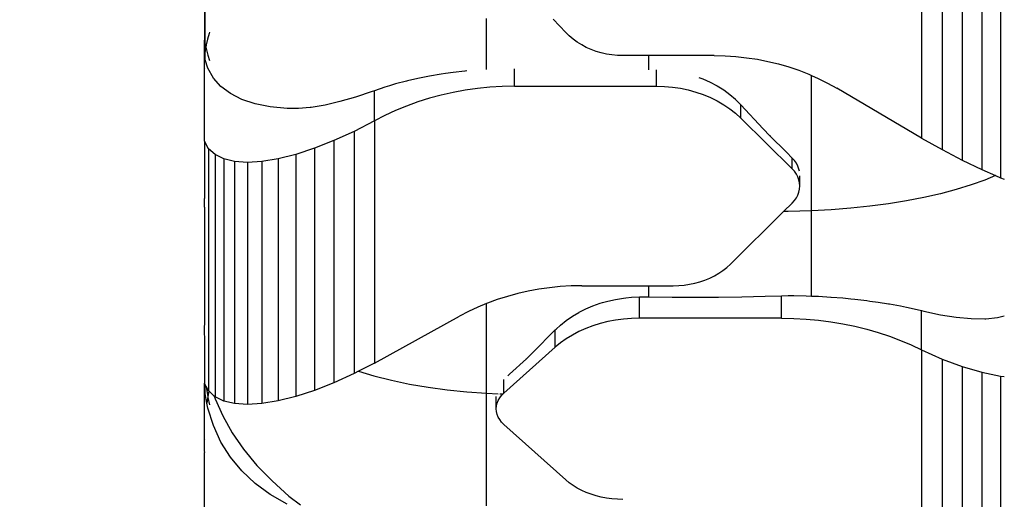
# Model space of a CAD drawing. Units: centimetres. Extents: x 9588 to 15691, y -1793 to 8860.
# Drawn here: x 11046 to 11508, y 3548 to 3773 of the extents above; entities that cross this region are included whole.
import ezdxf

# ---------------------------------------------------------------- set-up
doc = ezdxf.new("R2010")
doc.units = ezdxf.units.CM
doc.layers.add('Размеры', color=1, linetype='Continuous', lineweight=5)
doc.dimstyles.new('размеры Маф', dxfattribs={"dimtxt": 150, "dimasz": 50, "dimexe": 50, "dimexo": 0.0625, "dimgap": 0.09, "dimtad": 1, "dimdec": 0, "dimzin": 0, "dimdsep": 46, "dimtxsty": 'Standard', "dimblk": 'ARCHTICK', "dimcen": 0.09, "dimdle": 50, "dimclrd": 256, "dimclre": 256, "dimclrt": 256, "dimadec": 0, "dimazin": 0, "dimtfac": 1, "dimtdec": 0, "dimtix": 1, "dimtofl": 0, "dimtmove": 0, "dimatfit": 3, "dimfxl": 1, "dimtolj": 1, "dimtzin": 0, "dimlwd": -1, "dimlwe": -1, "dimarcsym": 1})

# ---------------------------------------------------------------- blocks, each defined once
blk = doc.blocks.new('_ArchTick')
at = {"color": 0, "linetype": 'ByBlock', "const_width": 0.15}
blk.add_lwpolyline([(-0.5, -0.5), (0.5, 0.5)], dxfattribs=at)
blk = doc.blocks.new('*D13')
at = {"layer": 'Defpoints', "color": 0, "transparency": 16777216}
for p in [(9637.62, 4739.98), (14635.75, 4704.57), (14635.75, -1743.14)]:
    blk.add_point(p, dxfattribs=at)
at = {"layer": 'Размеры', "transparency": 16777216}
for p, q in [((9637.62, 4739.92), (9637.62, -1793.14)), ((14635.75, 4704.51), (14635.75, -1793.14)), ((9587.62, -1743.14), (14685.75, -1743.14))]:
    blk.add_line(p, q, dxfattribs=at)
at = {"layer": 'Размеры', "transparency": 16777216, "xscale": 50, "yscale": 50, "zscale": 50, "rotation": 180}
blk.add_blockref('_ArchTick', (9637.62, -1743.14), dxfattribs=at)
at = {"layer": 'Размеры', "transparency": 16777216, "xscale": 50, "yscale": 50, "zscale": 50}
blk.add_blockref('_ArchTick', (14635.75, -1743.14), dxfattribs=at)
at = {"layer": 'Размеры', "transparency": 16777216, "insert": (12136.69, -1668.05), "char_height": 150, "attachment_point": 5}
blk.add_mtext('\\A1;4998', dxfattribs=at)
blk = doc.blocks.new('*D14')
at = {"layer": 'Defpoints', "color": 0, "transparency": 16777216}
for p in [(11132.92, 4146.35), (13123.05, 4146.35), (13123.05, -35.01)]:
    blk.add_point(p, dxfattribs=at)
at = {"layer": 'Размеры', "transparency": 16777216}
for p, q in [((11132.92, 4146.28), (11132.92, -85.01)), ((13123.05, 4146.28), (13123.05, -85.01)), ((11082.92, -35.01), (13173.05, -35.01))]:
    blk.add_line(p, q, dxfattribs=at)
at = {"layer": 'Размеры', "transparency": 16777216, "xscale": 50, "yscale": 50, "zscale": 50, "rotation": 180}
blk.add_blockref('_ArchTick', (11132.92, -35.01), dxfattribs=at)
at = {"layer": 'Размеры', "transparency": 16777216, "xscale": 50, "yscale": 50, "zscale": 50}
blk.add_blockref('_ArchTick', (13123.05, -35.01), dxfattribs=at)
at = {"layer": 'Размеры', "transparency": 16777216, "insert": (12127.98, 40.08), "char_height": 150, "attachment_point": 5}
blk.add_mtext('\\A1;1990', dxfattribs=at)

msp = doc.modelspace()

# ---------------------------------------------------------------- linework, layer by layer
for p, q in [((11468.77, 3838.16), (11468.77, 3717.04)), ((11478.36, 3832.77), (11478.36, 3711.64)), ((11487.8, 3827.83), (11487.8, 3706.71)), ((11496.95, 3823.43), (11496.95, 3702.31)), ((11505.7, 3819.63), (11505.7, 3698.5)), ((11132.92, 3791.59), (11132.92, 3762.96)), ((11133.33, 3761.21), (11133.33, 3791.51)), ((11265.06, 3749.18), (11265.06, 3773.19)), ((11302.17, 3766.55), (11296.27, 3772.76)), ((11132.92, 3754.98), (11132.92, 3762.96)), ((11132.92, 3762.96), (11133.04, 3762.44)), ((11134.44, 3763.38), (11133.84, 3760.7)), ((11135.2, 3766.05), (11134.44, 3763.38)), ((11135.41, 3766.66), (11135.2, 3766.05)), ((11303.83, 3764.92), (11302.17, 3766.55)), ((11305.64, 3763.4), (11303.83, 3764.92)), ((11307.58, 3761.99), (11305.64, 3763.4)), ((11133.33, 3761.21), (11133.67, 3759.73)), ((11133.33, 3757.57), (11133.33, 3761.21)), ((11133.38, 3758.02), (11133.33, 3757.57)), ((11133.67, 3759.73), (11133.38, 3758.02)), ((11133.84, 3760.7), (11133.67, 3759.73)), ((11133.67, 3759.73), (11134.57, 3755.9)), ((11309.64, 3760.72), (11307.58, 3761.99)), ((11311.8, 3759.57), (11309.64, 3760.72)), ((11314.06, 3758.57), (11311.8, 3759.57)), ((11316.4, 3757.71), (11314.06, 3758.57)), ((11133.03, 3754.64), (11132.92, 3754.98)), ((11132.92, 3752.8), (11132.92, 3754.98)), ((11133.04, 3754.82), (11133.03, 3754.64)), ((11133.33, 3753.7), (11133.03, 3754.64)), ((11133.33, 3753.7), (11133.33, 3757.57)), ((11134.57, 3749.8), (11133.33, 3753.7)), ((11134.57, 3755.9), (11135.41, 3753.44)), ((11318.81, 3757), (11316.4, 3757.71)), ((11321.28, 3756.44), (11318.81, 3757)), ((11323.79, 3756.04), (11321.28, 3756.44)), ((11326.33, 3755.8), (11323.79, 3756.04)), ((11328.88, 3755.72), (11326.33, 3755.8)), ((11341.12, 3755.72), (11328.88, 3755.72)), ((11341.12, 3749.05), (11341.12, 3755.72)), ((11371.66, 3755.72), (11341.12, 3755.72)), ((11371.66, 3755.72), (11376.75, 3755.61)), ((11376.75, 3755.61), (11381.83, 3755.29)), ((11381.83, 3755.29), (11386.88, 3754.74)), ((11386.88, 3754.74), (11391.89, 3753.98)), ((11391.89, 3753.98), (11396.85, 3753)), ((11132.91, 3752.66), (11132.9, 3749.98)), ((11132.9, 3749.98), (11132.92, 3749.62)), ((11132.92, 3752.8), (11132.91, 3752.66)), ((11132.92, 3715.63), (11132.92, 3749.62)), ((11137.16, 3745.22), (11134.57, 3749.8)), ((11278.2, 3741.39), (11278.2, 3749.45)), ((11344.68, 3741.39), (11344.68, 3749.02)), ((11396.85, 3753), (11401.75, 3751.82)), ((11401.75, 3751.82), (11406.57, 3750.42)), ((11406.57, 3750.42), (11411.29, 3748.82)), ((11411.29, 3748.82), (11415.92, 3747.02)), ((11140.68, 3741.24), (11137.16, 3745.22)), ((11232.93, 3745.03), (11228.11, 3743.87)), ((11236.84, 3745.77), (11232.93, 3745.03)), ((11238.33, 3746.1), (11236.84, 3745.77)), ((11243.83, 3747.05), (11238.33, 3746.1)), ((11245.81, 3747.29), (11243.83, 3747.05)), ((11249.42, 3747.85), (11245.81, 3747.29)), ((11254.95, 3748.45), (11249.42, 3747.85)), ((11255.08, 3748.47), (11254.95, 3748.45)), ((11255.79, 3748.53), (11255.08, 3748.47)), ((11366.57, 3744.66), (11364.7, 3745.37)), ((11369.91, 3743.15), (11366.57, 3744.66)), ((11415.92, 3747.02), (11417.19, 3746.46)), ((11417.19, 3682.92), (11417.19, 3746.46)), ((11417.19, 3746.46), (11420.43, 3745.03)), ((11420.43, 3745.03), (11424.81, 3742.84)), ((11145.12, 3737.88), (11140.68, 3741.24)), ((11217.49, 3740.93), (11212.64, 3739.27)), ((11219.65, 3741.53), (11217.49, 3740.93)), ((11222.49, 3742.44), (11219.65, 3741.53)), ((11227.64, 3743.78), (11222.49, 3742.44)), ((11228.11, 3743.87), (11227.64, 3743.78)), ((11255.08, 3739.53), (11249.42, 3738.49)), ((11260.81, 3740.34), (11255.08, 3739.53)), ((11266.58, 3740.93), (11260.81, 3740.34)), ((11272.38, 3741.28), (11266.58, 3740.93)), ((11278.2, 3741.39), (11272.38, 3741.28)), ((11278.2, 3741.39), (11344.68, 3741.39)), ((11344.68, 3741.39), (11348.45, 3741.28)), ((11348.45, 3741.28), (11352.2, 3740.95)), ((11352.2, 3740.95), (11355.91, 3740.4)), ((11355.91, 3740.4), (11359.55, 3739.63)), ((11359.55, 3739.63), (11363.11, 3738.64)), ((11372.9, 3741.52), (11369.91, 3743.15)), ((11373.1, 3741.41), (11372.9, 3741.52)), ((11376.14, 3739.5), (11373.1, 3741.41)), ((11379, 3737.39), (11376.14, 3739.5)), ((11424.81, 3742.84), (11429.06, 3740.47)), ((11468.77, 3717.04), (11429.06, 3740.47)), ((11150.47, 3735.17), (11145.12, 3737.88)), ((11156.69, 3733.1), (11150.47, 3735.17)), ((11203.73, 3736.26), (11196.36, 3734.15)), ((11211.51, 3738.85), (11203.73, 3736.26)), ((11212.64, 3739.27), (11211.51, 3738.85)), ((11212.64, 3725.07), (11212.64, 3739.27)), ((11238.33, 3735.72), (11232.93, 3734.01)), ((11243.83, 3737.22), (11238.33, 3735.72)), ((11249.42, 3738.49), (11243.83, 3737.22)), ((11363.11, 3738.64), (11366.57, 3737.45)), ((11366.57, 3737.45), (11369.91, 3736.06)), ((11369.91, 3736.06), (11373.1, 3734.48)), ((11381.67, 3735.1), (11379, 3737.39)), ((11383.78, 3733.01), (11381.67, 3735.1)), ((11163.77, 3731.68), (11156.69, 3733.1)), ((11171.67, 3730.93), (11163.77, 3731.68)), ((11177.05, 3730.91), (11171.67, 3730.93)), ((11182.52, 3731.34), (11177.05, 3730.91)), ((11182.98, 3731.39), (11182.52, 3731.34)), ((11189.43, 3732.52), (11182.98, 3731.39)), ((11196.36, 3734.15), (11189.43, 3732.52)), ((11227.64, 3732.09), (11222.49, 3729.95)), ((11232.93, 3734.01), (11227.64, 3732.09)), ((11373.1, 3734.48), (11376.14, 3732.71)), ((11376.14, 3732.71), (11379, 3730.77)), ((11379, 3730.77), (11381.67, 3728.67)), ((11384.14, 3732.65), (11383.78, 3733.01)), ((11384.14, 3726.41), (11384.14, 3732.65)), ((11394.64, 3721.41), (11384.14, 3732.65)), ((11217.49, 3727.61), (11212.64, 3725.07)), ((11222.49, 3729.95), (11217.49, 3727.61)), ((11381.67, 3728.67), (11384.14, 3726.41)), ((11384.14, 3726.41), (11408.2, 3702.66)), ((11212.64, 3725.07), (11203.04, 3720.16)), ((11212.64, 3725.07), (11212.64, 3611.6)), ((11397.69, 3718.17), (11394.64, 3721.41)), ((11203.04, 3720.16), (11193.6, 3715.88)), ((11203.04, 3720.16), (11203.04, 3606.68)), ((11397.79, 3718.41), (11397.69, 3718.17)), ((11405.5, 3710.39), (11397.69, 3718.17)), ((11468.77, 3717.04), (11478.36, 3711.64)), ((11134.88, 3712.09), (11132.92, 3715.63)), ((11132.92, 3715.63), (11132.92, 3688.72)), ((11137.93, 3709.29), (11134.88, 3712.09)), ((11134.88, 3712.09), (11134.88, 3598.61)), ((11184.45, 3712.29), (11175.71, 3709.44)), ((11193.6, 3715.88), (11184.45, 3712.29)), ((11184.45, 3712.29), (11184.45, 3598.81)), ((11193.6, 3715.88), (11193.6, 3602.4)), ((11142.02, 3707.26), (11137.93, 3709.29)), ((11137.93, 3709.29), (11137.93, 3595.81)), ((11147.1, 3706.05), (11142.02, 3707.26)), ((11142.02, 3707.26), (11142.02, 3593.79)), ((11167.5, 3707.37), (11159.92, 3706.1)), ((11175.71, 3709.44), (11167.5, 3707.37)), ((11167.5, 3707.37), (11167.5, 3593.89)), ((11175.71, 3709.44), (11175.71, 3595.96)), ((11408.2, 3707.72), (11405.5, 3710.39)), ((11409.26, 3706.53), (11408.2, 3707.72)), ((11408.2, 3702.66), (11408.2, 3707.72)), ((11478.36, 3711.64), (11487.8, 3706.71)), ((11147.1, 3706.05), (11147.1, 3592.57)), ((11153.09, 3705.66), (11147.1, 3706.05)), ((11159.92, 3706.1), (11153.09, 3705.66)), ((11153.09, 3705.66), (11153.09, 3592.19)), ((11159.92, 3706.1), (11159.92, 3592.63)), ((11409.26, 3701.48), (11408.2, 3702.66)), ((11410.15, 3705.25), (11409.26, 3706.53)), ((11410.85, 3703.9), (11410.15, 3705.25)), ((11411.36, 3702.47), (11410.85, 3703.9)), ((11487.8, 3706.71), (11496.95, 3702.31)), ((11410.15, 3700.21), (11409.26, 3701.48)), ((11410.85, 3698.88), (11410.15, 3700.21)), ((11411.36, 3697.49), (11410.85, 3698.88)), ((11411.55, 3701.6), (11411.36, 3702.47)), ((11411.77, 3694.62), (11411.77, 3699.44)), ((11496.95, 3702.31), (11503.44, 3699.49)), ((11503.44, 3699.49), (11498.42, 3697.4)), ((11503.44, 3699.49), (11505.7, 3698.5)), ((11505.7, 3698.5), (11507.53, 3697.8)), ((11411.67, 3696.06), (11411.36, 3697.49)), ((11411.77, 3694.62), (11411.67, 3696.06)), ((11411.67, 3693.17), (11411.77, 3694.62)), ((11491.97, 3695.08), (11485.05, 3692.94)), ((11498.42, 3697.4), (11491.97, 3695.08)), ((11132.92, 3688.72), (11132.91, 3688.54)), ((11409.26, 3687.75), (11410.15, 3689.02)), ((11410.15, 3689.02), (11410.85, 3690.36)), ((11410.85, 3690.36), (11411.36, 3691.75)), ((11411.36, 3691.75), (11411.67, 3693.17)), ((11469.9, 3689.19), (11461.76, 3687.61)), ((11477.67, 3690.97), (11469.9, 3689.19)), ((11485.05, 3692.94), (11477.67, 3690.97)), ((11132.91, 3688.54), (11132.9, 3685.04)), ((11132.9, 3685.04), (11132.92, 3684.57)), ((11132.92, 3684.57), (11132.92, 3629.32)), ((11404.17, 3682.6), (11408.2, 3686.58)), ((11408.2, 3686.58), (11409.26, 3687.75)), ((11435.6, 3684.13), (11426.46, 3683.41)), ((11444.56, 3685.07), (11435.6, 3684.13)), ((11453.3, 3686.23), (11444.56, 3685.07)), ((11461.76, 3687.61), (11453.3, 3686.23)), ((11379.24, 3657.98), (11404.17, 3682.6)), ((11406.34, 3682.64), (11404.17, 3682.6)), ((11417.19, 3682.92), (11406.34, 3682.64)), ((11426.46, 3683.41), (11417.19, 3682.92)), ((11417.19, 3642.97), (11417.19, 3682.92)), ((11375.76, 3655.03), (11377.57, 3656.45)), ((11377.57, 3656.45), (11379.24, 3657.98)), ((11369.6, 3651.45), (11371.77, 3652.52)), ((11371.77, 3652.52), (11373.82, 3653.71)), ((11373.82, 3653.71), (11375.76, 3655.03)), ((11299.57, 3647.43), (11294.52, 3646.92)), ((11304.65, 3647.74), (11299.57, 3647.43)), ((11309.74, 3647.84), (11304.65, 3647.74)), ((11309.74, 3647.84), (11341.12, 3647.84)), ((11341.12, 3642.66), (11341.12, 3647.84)), ((11341.12, 3647.84), (11352.53, 3647.84)), ((11352.53, 3647.84), (11355.08, 3647.91)), ((11355.08, 3647.91), (11357.62, 3648.14)), ((11357.62, 3648.14), (11360.13, 3648.51)), ((11360.13, 3648.51), (11362.59, 3649.03)), ((11362.59, 3649.03), (11365, 3649.7)), ((11365, 3649.7), (11367.35, 3650.5)), ((11367.35, 3650.5), (11369.6, 3651.45)), ((11274.84, 3642.87), (11270.11, 3641.38)), ((11279.66, 3644.18), (11274.84, 3642.87)), ((11284.55, 3645.29), (11279.66, 3644.18)), ((11289.51, 3646.21), (11284.55, 3645.29)), ((11294.52, 3646.92), (11289.51, 3646.21)), ((11332.95, 3642.44), (11336.72, 3642.6)), ((11336.72, 3642.6), (11341.12, 3642.66)), ((11336.72, 3632.63), (11336.72, 3642.6)), ((11341.12, 3642.66), (11352, 3642.52)), ((11373.75, 3642.51), (11384.62, 3642.66)), ((11384.62, 3642.66), (11395.49, 3642.91)), ((11395.49, 3642.91), (11403.21, 3643.15)), ((11403.21, 3643.15), (11406.34, 3643.19)), ((11403.21, 3632.63), (11403.21, 3643.15)), ((11406.34, 3643.19), (11409.02, 3643.24)), ((11409.02, 3643.24), (11414.82, 3643.12)), ((11414.82, 3643.12), (11417.19, 3642.97)), ((11417.19, 3642.97), (11420.6, 3642.89)), ((11420.6, 3642.89), (11426.32, 3642.51)), ((11265.06, 3639.51), (11260.98, 3637.82)), ((11265.49, 3639.69), (11265.06, 3639.51)), ((11265.06, 3597.42), (11265.06, 3639.51)), ((11270.11, 3641.38), (11265.49, 3639.69)), ((11311.5, 3636.96), (11314.83, 3638.39)), ((11314.83, 3638.39), (11318.29, 3639.61)), ((11318.29, 3639.61), (11319.38, 3639.92)), ((11319.38, 3639.92), (11321.85, 3640.64)), ((11321.85, 3640.64), (11325.5, 3641.46)), ((11325.5, 3641.46), (11329.21, 3642.05)), ((11329.21, 3642.05), (11330.25, 3642.15)), ((11330.25, 3642.15), (11332.95, 3642.44)), ((11352, 3642.52), (11362.87, 3642.46)), ((11362.87, 3642.46), (11373.75, 3642.51)), ((11426.32, 3642.51), (11426.46, 3642.5)), ((11426.46, 3642.5), (11431.99, 3642.12)), ((11431.99, 3642.12), (11435.6, 3641.71)), ((11435.6, 3641.71), (11437.58, 3641.57)), ((11437.58, 3641.57), (11443.08, 3640.92)), ((11443.08, 3640.92), (11444.56, 3640.68)), ((11444.56, 3640.68), (11448.48, 3640.2)), ((11448.48, 3640.2), (11453.3, 3639.38)), ((11453.3, 3639.38), (11453.76, 3639.32)), ((11453.76, 3639.32), (11458.91, 3638.41)), ((11458.91, 3638.41), (11461.76, 3637.75)), ((11212.64, 3611.6), (11252.35, 3633.55)), ((11256.59, 3635.77), (11252.35, 3633.55)), ((11260.98, 3637.82), (11256.59, 3635.77)), ((11302.4, 3631.56), (11305.26, 3633.54)), ((11305.26, 3633.54), (11308.3, 3635.33)), ((11308.3, 3635.33), (11308.5, 3635.43)), ((11308.5, 3635.43), (11311.5, 3636.96)), ((11461.76, 3637.75), (11463.92, 3637.36)), ((11463.92, 3637.36), (11468.77, 3636.19)), ((11468.77, 3617.81), (11468.77, 3636.19)), ((11468.77, 3636.19), (11469.9, 3635.89)), ((11469.9, 3635.89), (11477.67, 3634.2)), ((11477.67, 3634.2), (11485.05, 3633.04)), ((11504.35, 3632.98), (11507.53, 3633.67)), ((11132.91, 3629.1), (11132.9, 3624.83)), ((11132.92, 3629.32), (11132.91, 3629.1)), ((11297.63, 3627.44), (11299.73, 3629.41)), ((11299.73, 3629.41), (11302.4, 3631.56)), ((11314.83, 3629.05), (11311.5, 3627.79)), ((11318.29, 3630.13), (11314.83, 3629.05)), ((11321.85, 3631.03), (11318.29, 3630.13)), ((11325.5, 3631.73), (11321.85, 3631.03)), ((11329.21, 3632.23), (11325.5, 3631.73)), ((11332.95, 3632.53), (11329.21, 3632.23)), ((11336.72, 3632.63), (11332.95, 3632.53)), ((11403.21, 3632.63), (11336.72, 3632.63)), ((11403.21, 3632.63), (11409.02, 3632.53)), ((11409.02, 3632.53), (11414.82, 3632.21)), ((11414.82, 3632.21), (11420.6, 3631.68)), ((11420.6, 3631.68), (11426.32, 3630.94)), ((11426.32, 3630.94), (11431.99, 3629.99)), ((11431.99, 3629.99), (11437.58, 3628.84)), ((11437.58, 3628.84), (11443.08, 3627.48)), ((11485.05, 3633.04), (11491.97, 3632.42)), ((11491.97, 3632.42), (11498.42, 3632.33)), ((11498.42, 3632.33), (11498.88, 3632.36)), ((11498.88, 3632.36), (11504.35, 3632.98)), ((11132.9, 3624.83), (11132.92, 3624.26)), ((11132.92, 3624.26), (11132.92, 3602.15)), ((11286.76, 3616.56), (11297.27, 3627.1)), ((11297.27, 3627.1), (11297.63, 3627.44)), ((11297.27, 3619.03), (11297.27, 3627.1)), ((11305.26, 3624.75), (11302.4, 3622.99)), ((11308.3, 3626.36), (11305.26, 3624.75)), ((11311.5, 3627.79), (11308.3, 3626.36)), ((11443.08, 3627.48), (11448.48, 3625.93)), ((11448.48, 3625.93), (11453.76, 3624.18)), ((11453.76, 3624.18), (11458.91, 3622.24)), ((11299.73, 3621.08), (11297.27, 3619.03)), ((11302.4, 3622.99), (11299.73, 3621.08)), ((11458.91, 3622.24), (11463.92, 3620.12)), ((11463.92, 3620.12), (11468.77, 3617.81)), ((11297.27, 3619.03), (11273.2, 3597.46)), ((11283.72, 3613.53), (11286.76, 3616.56)), ((11468.77, 3617.81), (11478.36, 3613.5)), ((11468.77, 3617.81), (11468.77, 3514.78)), ((11212.64, 3611.6), (11205.16, 3607.77)), ((11275.9, 3606.44), (11283.72, 3613.53)), ((11283.62, 3613.88), (11283.72, 3613.53)), ((11478.36, 3613.5), (11487.8, 3609.98)), ((11478.36, 3613.5), (11478.36, 3510.47)), ((11203.04, 3606.68), (11193.6, 3602.4)), ((11205.16, 3607.77), (11203.04, 3606.68)), ((11205.16, 3607.77), (11212.35, 3605.61)), ((11275.05, 3605.68), (11275.9, 3606.44)), ((11487.8, 3609.98), (11496.95, 3607.29)), ((11487.8, 3609.98), (11487.8, 3506.94)), ((11496.95, 3607.29), (11505.7, 3605.47)), ((11496.95, 3607.29), (11496.95, 3504.25)), ((11132.92, 3599.27), (11132.92, 3602.15)), ((11133.33, 3601.42), (11132.92, 3602.15)), ((11133.33, 3597.1), (11133.33, 3601.42)), ((11133.74, 3600.68), (11133.33, 3601.42)), ((11193.6, 3602.4), (11184.45, 3598.81)), ((11212.35, 3605.61), (11220.49, 3603.55)), ((11220.49, 3603.55), (11228.95, 3601.75)), ((11228.95, 3601.75), (11237.69, 3600.23)), ((11273.2, 3597.46), (11273.2, 3603.89)), ((11505.7, 3605.47), (11507.53, 3605.26)), ((11505.7, 3605.47), (11505.7, 3502.43)), ((11133.33, 3597.1), (11132.92, 3599.27)), ((11132.92, 3575.6), (11132.92, 3599.27)), ((11134.15, 3592.74), (11133.33, 3597.1)), ((11133.74, 3600.68), (11134.53, 3595.72)), ((11134.88, 3598.61), (11133.74, 3600.68)), ((11134.96, 3598.54), (11134.53, 3595.72)), ((11134.96, 3598.54), (11134.88, 3598.61)), ((11137.6, 3596.11), (11134.96, 3598.54)), ((11184.45, 3598.81), (11175.71, 3595.96)), ((11237.69, 3600.23), (11246.65, 3599)), ((11246.65, 3599), (11255.79, 3598.06)), ((11255.79, 3598.06), (11265.06, 3597.42)), ((11265.06, 3597.42), (11270.55, 3597.24)), ((11265.06, 3544.66), (11265.06, 3597.42)), ((11271.25, 3597.21), (11272.9, 3597.16)), ((11272.14, 3596.39), (11272.9, 3597.16)), ((11272.9, 3597.16), (11273.2, 3597.46)), ((11134.44, 3595.15), (11134.15, 3592.74)), ((11134.57, 3590.51), (11134.15, 3592.74)), ((11134.53, 3595.72), (11134.44, 3595.15)), ((11134.53, 3595.72), (11134.57, 3595.49)), ((11134.57, 3595.49), (11135.41, 3592.02)), ((11137.6, 3596.11), (11138, 3594.85)), ((11137.93, 3595.81), (11137.6, 3596.11)), ((11142.02, 3593.79), (11137.93, 3595.81)), ((11138, 3594.85), (11141.53, 3586.82)), ((11147.1, 3592.57), (11142.02, 3593.79)), ((11153.09, 3592.19), (11147.1, 3592.57)), ((11159.92, 3592.63), (11153.09, 3592.19)), ((11167.5, 3593.89), (11159.92, 3592.63)), ((11175.71, 3595.96), (11167.5, 3593.89)), ((11269.63, 3590.16), (11269.63, 3595.94)), ((11269.74, 3591.47), (11270.04, 3592.76)), ((11270.04, 3592.76), (11270.55, 3594.03)), ((11270.55, 3594.03), (11271.25, 3595.24)), ((11271.25, 3595.24), (11272.14, 3596.39)), ((11137.16, 3582.27), (11134.57, 3590.51)), ((11269.63, 3590.16), (11269.74, 3591.47)), ((11269.74, 3588.85), (11269.63, 3590.16)), ((11270.04, 3587.55), (11269.74, 3588.85)), ((11270.55, 3586.29), (11270.04, 3587.55)), ((11141.53, 3586.82), (11145.97, 3578.92)), ((11271.25, 3585.08), (11270.55, 3586.29)), ((11272.14, 3583.93), (11271.25, 3585.08)), ((11273.2, 3582.86), (11272.14, 3583.93)), ((11302.17, 3556.89), (11273.2, 3582.86)), ((11140.68, 3574.59), (11137.16, 3582.27)), ((11145.97, 3578.92), (11151.31, 3571.19)), ((11132.91, 3575.35), (11132.9, 3570.39)), ((11132.92, 3575.6), (11132.91, 3575.35)), ((11145.12, 3567.49), (11140.68, 3574.59)), ((11132.9, 3570.39), (11132.92, 3569.73)), ((11132.92, 3537.98), (11132.92, 3569.73)), ((11151.31, 3571.19), (11157.53, 3563.65)), ((11150.47, 3561), (11145.12, 3567.49)), ((11156.69, 3555.15), (11150.47, 3561)), ((11157.53, 3563.65), (11164.61, 3556.33)), ((11163.77, 3549.96), (11156.69, 3555.15)), ((11164.61, 3556.33), (11172.52, 3549.26)), ((11303.83, 3555.51), (11302.17, 3556.89)), ((11305.64, 3554.21), (11303.83, 3555.51)), ((11307.58, 3553.02), (11305.64, 3554.21)), ((11309.64, 3551.93), (11307.58, 3553.02)), ((11311.8, 3550.96), (11309.64, 3551.93)), ((11314.06, 3550.11), (11311.8, 3550.96)), ((11171.67, 3545.44), (11163.77, 3549.96)), ((11172.52, 3549.26), (11177.9, 3545.11)), ((11316.4, 3549.38), (11314.06, 3550.11)), ((11318.81, 3548.77), (11316.4, 3549.38)), ((11321.28, 3548.3), (11318.81, 3548.77)), ((11323.79, 3547.96), (11321.28, 3548.3)), ((11326.33, 3547.75), (11323.79, 3547.96)), ((11328.88, 3547.68), (11326.33, 3547.75))]:
    msp.add_line(p, q)

# ---------------------------------------------------------------- dimensions: what is measured, and where the dimension line sits
at = {"layer": 'Размеры'}
for base, p1, p2, picture, middle in [((14635.75, -1743.14), (9637.62, 4739.98), (14635.75, 4704.57), '*D13', (12136.69, -1668.05)), ((13123.05, -35.01), (11132.92, 4146.35), (13123.05, 4146.35), '*D14', (12127.98, 40.08))]:
    dim = msp.add_linear_dim(base=base, p1=p1, p2=p2, dimstyle='размеры Маф', dxfattribs=at)
    dim.commit()
    dim.dimension.update_dxf_attribs({"geometry": picture, "text_midpoint": middle})

doc.saveas('drawing.dxf')
